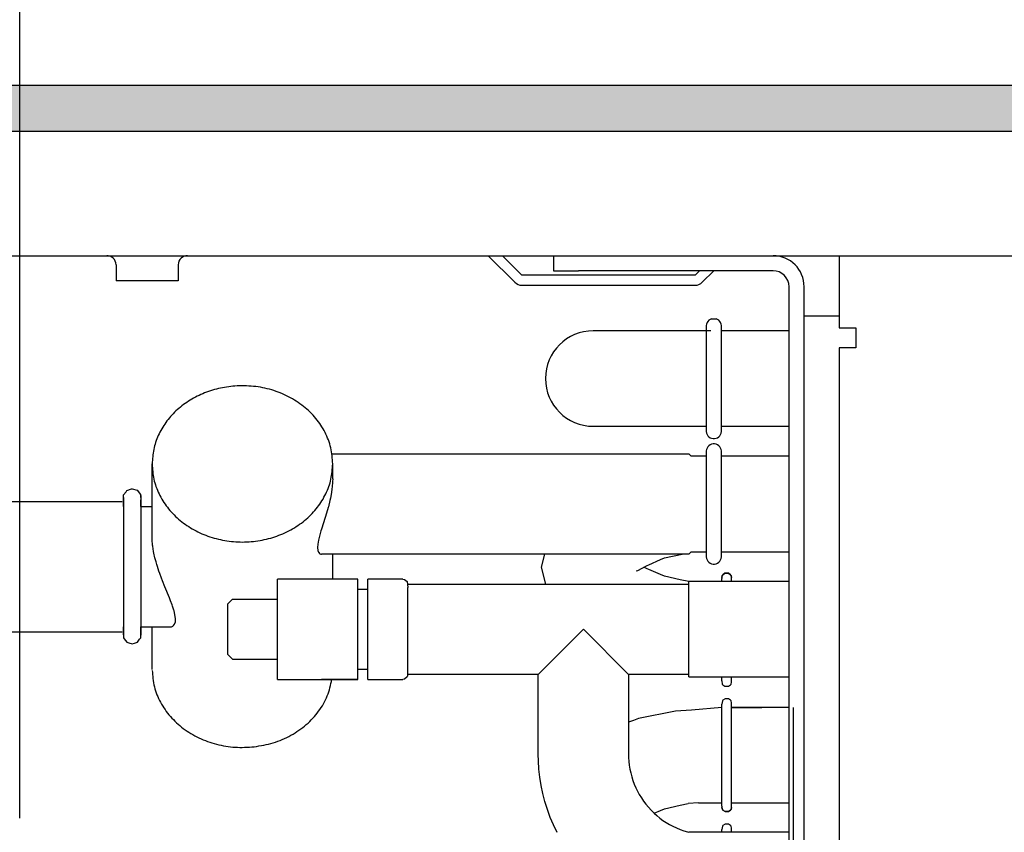
# Model space of a CAD drawing. Units: millimetres. Extents: x -8074 to 2221, y 10003 to 15943.
# Drawn here: x -1319 to -1221, y 11907 to 11988 of the extents above; entities that cross this region are included whole.
import ezdxf

# ---------------------------------------------------------------- set-up
doc = ezdxf.new("R2010")
doc.units = ezdxf.units.MM
doc.layers.add('1', color=7, linetype='Continuous')
doc.styles.add('CONVERTER_14', font='txt.shx', dxfattribs={"width": 0.9})
doc.dimstyles.new('ME10_DIM_186', dxfattribs={"dimtxt": 46, "dimasz": 46, "dimexe": 15, "dimexo": 10, "dimgap": 18, "dimtad": 1, "dimdec": 0, "dimdsep": 46, "dimtxsty": 'CONVERTER_14', "dimsah": 1, "dimcen": 0.09, "dimclrd": 6, "dimclre": 6, "dimclrt": 3, "dimadec": 0, "dimazin": 0, "dimtfac": 1, "dimtdec": 4, "dimtix": 1, "dimtmove": 0, "dimatfit": 3, "dimfxl": 1, "dimtolj": 1, "dimtzin": 0, "dimarcsym": 0})

# ---------------------------------------------------------------- blocks, each defined once
blk = doc.blocks.new('*D181')
at = {"layer": '1', "color": 6, "linetype": 'Continuous'}
for p, q in [((-1339.082, 11958.632), (-1339.082, 12096.619)), ((-1319.103, 11908.589), (-1319.103, 12096.619)), ((-1339.082, 12081.619), (-1431.082, 12081.619)), ((-1319.103, 12081.619), (-1339.082, 12081.619)), ((-1227.103, 12081.619), (-1319.103, 12081.619))]:
    blk.add_line(p, q, dxfattribs=at)
at = {"layer": '1', "color": 6}
for points in [[(-1385.082, 12075.563), (-1385.082, 12087.675), (-1339.082, 12081.619)], [(-1273.103, 12087.675), (-1273.103, 12075.563), (-1319.103, 12081.619)]]:
    blk.add_solid(points, dxfattribs=at)
at = {"layer": '1', "color": 3, "insert": (-1354.55, 12099.853), "char_height": 46, "attachment_point": 7, "rotation": 0.00014, "line_spacing_factor": 0.454545, "style": 'CONVERTER_14'}
blk.add_mtext('20', dxfattribs=at)

msp = doc.modelspace()

# ---------------------------------------------------------------- hatches: boundary and pattern name
at = {"layer": '1', "linetype": 'Continuous'}
h = msp.add_hatch(dxfattribs=at)
h.set_pattern_fill('CUSTOM120', color=6, scale=0.01, angle=45, pattern_type=2)
h.set_pattern_definition([(45, (14344.760218, 9099.545281), (-0.014142135624, 1e-18), [])])
edge = h.paths.add_edge_path()
edge.add_arc((-608.517, 11936.613), 138.613, 161.05337, 163.05005)
edge.add_line((-741.109, 11977.024), (-1702, 11977.024))
edge.add_line((-1702, 11977.024), (-1702, 11981.619))
edge.add_line((-1702, 11981.619), (-739.621, 11981.619))

# ---------------------------------------------------------------- linework, layer by layer
at = {"color": 6, "linetype": 'Continuous'}
for p, q in [((-1310.281, 11964.626), (-1310.419, 11964.637)), ((-1310.103, 11964.58), (-1310.281, 11964.626)), ((-1309.938, 11964.499), (-1310.103, 11964.58)), ((-1302.726, 11964.58), (-1302.892, 11964.499)), ((-1302.548, 11964.626), (-1302.726, 11964.58)), ((-1302.411, 11964.637), (-1302.548, 11964.626)), ((-1272.452, 11964.637), (-1269.798, 11961.983)), ((-1269.091, 11962.689), (-1271.039, 11964.637)), ((-1265.228, 11964.637), (-1263.462, 11964.637)), ((-1309.793, 11964.387), (-1309.938, 11964.499)), ((-1309.673, 11964.247), (-1309.793, 11964.387)), ((-1309.584, 11964.086), (-1309.673, 11964.247)), ((-1309.529, 11963.911), (-1309.584, 11964.086)), ((-1309.513, 11963.728), (-1309.529, 11963.911)), ((-1309.513, 11963.728), (-1309.513, 11962.14)), ((-1303.301, 11963.911), (-1303.32, 11963.728)), ((-1303.32, 11963.728), (-1303.32, 11962.14)), ((-1303.246, 11964.086), (-1303.301, 11963.911)), ((-1303.157, 11964.247), (-1303.246, 11964.086)), ((-1303.037, 11964.387), (-1303.157, 11964.247)), ((-1302.892, 11964.499), (-1303.037, 11964.387)), ((-1251.838, 11962.689), (-1269.091, 11962.689)), ((-1251.389, 11963.138), (-1251.838, 11962.689)), ((-1251.132, 11961.983), (-1249.976, 11963.138)), ((-1306.416, 11962.14), (-1309.513, 11962.14)), ((-1303.32, 11962.14), (-1306.416, 11962.14)), ((-1269.091, 11961.69), (-1251.838, 11961.69)), ((-1240.985, 11861.819), (-1240.985, 11961.54)), ((-1250.722, 11947.1), (-1250.722, 11957.683)), ((-1249.229, 11947.101), (-1249.229, 11957.682)), ((-1240.985, 11958.643), (-1237.489, 11958.643)), ((-1250.722, 11934.6), (-1250.722, 11945.183)), ((-1249.229, 11934.601), (-1249.229, 11945.182)), ((-1287.936, 11942.387), (-1287.936, 11943.887)), ((-1287.947, 11941.989), (-1288.009, 11941.33)), ((-1287.941, 11942.121), (-1287.947, 11941.989)), ((-1287.936, 11942.387), (-1287.941, 11942.121)), ((-1288.009, 11941.33), (-1288.084, 11940.847)), ((-1308.759, 11940.538), (-1308.759, 11926.779)), ((-1307.049, 11940.744), (-1307.049, 11926.807)), ((-1288.206, 11940.241), (-1288.361, 11939.615)), ((-1288.156, 11940.473), (-1288.206, 11940.241)), ((-1288.084, 11940.847), (-1288.156, 11940.473)), ((-1288.379, 11939.548), (-1288.542, 11938.979)), ((-1288.361, 11939.615), (-1288.379, 11939.548)), ((-1288.679, 11938.533), (-1289.052, 11937.372)), ((-1288.542, 11938.979), (-1288.679, 11938.533)), ((-1289.104, 11937.205), (-1289.36, 11936.27)), ((-1289.052, 11937.372), (-1289.104, 11937.205)), ((-1305.916, 11936.568), (-1305.917, 11936.669)), ((-1305.91, 11936.369), (-1305.916, 11936.568)), ((-1305.908, 11936.315), (-1305.91, 11936.369)), ((-1305.866, 11935.802), (-1305.908, 11936.315)), ((-1289.36, 11936.27), (-1289.428, 11935.889)), ((-1305.851, 11935.679), (-1305.866, 11935.802)), ((-1305.77, 11935.157), (-1305.851, 11935.679)), ((-1305.736, 11934.981), (-1305.77, 11935.157)), ((-1289.428, 11935.889), (-1289.451, 11935.565)), ((-1289.451, 11935.565), (-1289.45, 11935.515)), ((-1289.45, 11935.515), (-1289.428, 11935.302)), ((-1289.428, 11935.302), (-1289.415, 11935.247)), ((-1289.415, 11935.247), (-1289.36, 11935.101)), ((-1305.633, 11934.515), (-1305.736, 11934.981)), ((-1305.589, 11934.337), (-1305.633, 11934.515)), ((-1305.529, 11934.112), (-1305.589, 11934.337)), ((-1289.36, 11935.101), (-1289.331, 11935.054)), ((-1289.331, 11935.054), (-1289.25, 11934.966)), ((-1289.25, 11934.966), (-1289.204, 11934.936)), ((-1289.204, 11934.936), (-1289.103, 11934.902)), ((-1289.103, 11934.902), (-1289.045, 11934.897)), ((-1287.936, 11932.4), (-1287.936, 11934.897)), ((-1305.455, 11933.851), (-1305.529, 11934.112)), ((-1305.394, 11933.647), (-1305.455, 11933.851)), ((-1305.248, 11933.198), (-1305.394, 11933.647)), ((-1305.165, 11932.958), (-1305.248, 11933.198)), ((-1304.994, 11932.491), (-1305.165, 11932.958)), ((-1304.89, 11932.221), (-1304.994, 11932.491)), ((-1304.648, 11931.617), (-1304.89, 11932.221)), ((-1249.186, 11932.16), (-1249.186, 11932.448)), ((-1248.222, 11932.16), (-1248.222, 11932.429)), ((-1304.196, 11930.528), (-1304.648, 11931.617)), ((-1285.439, 11923.552), (-1285.438, 11931.261)), ((-1284.44, 11923.54), (-1284.44, 11931.231)), ((-1252.473, 11922.65), (-1252.473, 11932.16)), ((-1304.079, 11930.24), (-1304.196, 11930.528)), ((-1303.918, 11929.823), (-1304.079, 11930.24)), ((-1293.43, 11924.536), (-1293.43, 11930.369)), ((-1280.444, 11922.91), (-1280.444, 11930.971)), ((-1303.878, 11929.713), (-1303.918, 11929.823)), ((-1303.745, 11929.314), (-1303.878, 11929.713)), ((-1303.725, 11929.246), (-1303.745, 11929.314)), ((-1303.584, 11928.473), (-1303.725, 11929.246)), ((-1303.595, 11928.223), (-1303.584, 11928.473)), ((-1303.974, 11927.656), (-1303.855, 11927.725)), ((-1303.855, 11927.725), (-1303.777, 11927.796)), ((-1303.777, 11927.796), (-1303.7, 11927.9)), ((-1303.7, 11927.9), (-1303.659, 11927.981)), ((-1303.659, 11927.981), (-1303.607, 11928.15)), ((-1303.607, 11928.15), (-1303.595, 11928.223)), ((-1267.458, 11922.91), (-1262.962, 11927.405)), ((-1262.962, 11927.405), (-1258.467, 11922.91)), ((-1285.439, 11922.41), (-1289.045, 11922.41)), ((-1249.186, 11922.26), (-1249.186, 11922.65)), ((-1248.222, 11922.144), (-1248.222, 11922.65)), ((-1249.178, 11909.759), (-1249.178, 11919.947)), ((-1248.214, 11909.777), (-1248.214, 11920.062)), ((-1249.178, 11907.186), (-1249.178, 11907.46)), ((-1248.214, 11907.186), (-1248.214, 11907.575))]:
    msp.add_line(p, q, dxfattribs=at)
at = {"color": 1, "linetype": 'Continuous'}
for p, q in [((-1265.959, 11964.637), (-1265.959, 11963.138)), ((-1237.489, 11964.637), (-1237.489, 11961.54)), ((-1265.959, 11963.138), (-1263.462, 11963.138)), ((-1244.082, 11963.138), (-1263.462, 11963.138)), ((-1242.484, 11861.819), (-1242.484, 11961.54)), ((-1237.489, 11961.54), (-1237.489, 11957.444)), ((-1250.701, 11957.82), (-1250.724, 11957.671)), ((-1250.648, 11957.962), (-1250.701, 11957.82)), ((-1250.568, 11958.091), (-1250.648, 11957.962)), ((-1250.464, 11958.201), (-1250.568, 11958.091)), ((-1250.339, 11958.287), (-1250.464, 11958.201)), ((-1250.2, 11958.347), (-1250.339, 11958.287)), ((-1249.612, 11958.287), (-1249.752, 11958.347)), ((-1249.488, 11958.201), (-1249.612, 11958.287)), ((-1249.383, 11958.091), (-1249.488, 11958.201)), ((-1249.303, 11957.962), (-1249.383, 11958.091)), ((-1249.251, 11957.82), (-1249.303, 11957.962)), ((-1249.228, 11957.673), (-1249.251, 11957.82)), ((-1250.278, 11957.147), (-1261.986, 11957.147)), ((-1242.484, 11957.147), (-1249.229, 11957.147)), ((-1237.489, 11957.444), (-1235.841, 11957.444)), ((-1235.841, 11957.444), (-1235.841, 11955.447)), ((-1237.489, 11955.447), (-1237.489, 11792.991)), ((-1235.941, 11955.447), (-1237.489, 11955.447)), ((-1235.841, 11955.447), (-1235.941, 11955.447)), ((-1262.43, 11947.637), (-1250.722, 11947.637)), ((-1250.724, 11947.113), (-1250.701, 11946.963)), ((-1250.701, 11946.963), (-1250.648, 11946.821)), ((-1249.303, 11946.821), (-1249.251, 11946.963)), ((-1249.251, 11946.963), (-1249.228, 11947.11)), ((-1249.23, 11947.637), (-1242.484, 11947.637)), ((-1250.648, 11946.821), (-1250.568, 11946.692)), ((-1250.568, 11946.692), (-1250.464, 11946.583)), ((-1250.464, 11946.583), (-1250.339, 11946.496)), ((-1250.339, 11946.496), (-1250.2, 11946.436)), ((-1250.2, 11946.436), (-1250.052, 11946.406)), ((-1250.052, 11946.406), (-1249.9, 11946.406)), ((-1249.9, 11946.406), (-1249.752, 11946.436)), ((-1249.752, 11946.436), (-1249.612, 11946.496)), ((-1249.612, 11946.496), (-1249.488, 11946.583)), ((-1249.488, 11946.583), (-1249.383, 11946.692)), ((-1249.383, 11946.692), (-1249.303, 11946.821)), ((-1250.701, 11945.32), (-1250.724, 11945.171)), ((-1250.648, 11945.462), (-1250.701, 11945.32)), ((-1250.568, 11945.591), (-1250.648, 11945.462)), ((-1250.464, 11945.701), (-1250.568, 11945.591)), ((-1250.339, 11945.787), (-1250.464, 11945.701)), ((-1250.2, 11945.847), (-1250.339, 11945.787)), ((-1250.052, 11945.877), (-1250.2, 11945.847)), ((-1249.9, 11945.877), (-1250.052, 11945.877)), ((-1249.752, 11945.847), (-1249.9, 11945.877)), ((-1249.612, 11945.787), (-1249.752, 11945.847)), ((-1249.488, 11945.701), (-1249.612, 11945.787)), ((-1249.383, 11945.591), (-1249.488, 11945.701)), ((-1249.303, 11945.462), (-1249.383, 11945.591)), ((-1249.251, 11945.32), (-1249.303, 11945.462)), ((-1249.228, 11945.173), (-1249.251, 11945.32)), ((-1288.018, 11944.886), (-1257.711, 11944.886)), ((-1257.711, 11944.886), (-1252.473, 11944.886)), ((-1256.713, 11944.886), (-1252.473, 11944.886)), ((-1252.473, 11944.886), (-1252.233, 11944.647)), ((-1250.722, 11944.647), (-1252.233, 11944.647)), ((-1242.484, 11944.647), (-1249.229, 11944.647)), ((-1305.917, 11936.669), (-1305.917, 11943.887)), ((-1308.759, 11940.792), (-1308.501, 11941.115)), ((-1308.501, 11941.115), (-1308.432, 11941.24)), ((-1308.432, 11941.24), (-1307.963, 11941.386)), ((-1307.963, 11941.386), (-1307.904, 11941.411)), ((-1307.904, 11941.411), (-1307.416, 11941.257)), ((-1307.416, 11941.257), (-1307.061, 11940.823)), ((-1322.515, 11940.141), (-1308.914, 11940.141)), ((-1308.759, 11940.111), (-1308.759, 11940.792)), ((-1308.759, 11940.238), (-1308.759, 11940.538)), ((-1308.759, 11939.642), (-1308.759, 11940.111)), ((-1307.061, 11940.823), (-1307.049, 11940.538)), ((-1307.049, 11940.538), (-1307.049, 11940.744)), ((-1307.049, 11940.288), (-1307.049, 11940.238)), ((-1307.049, 11940.238), (-1307.049, 11940.288)), ((-1307.049, 11939.908), (-1307.049, 11940.238)), ((-1307.049, 11939.642), (-1307.049, 11939.908)), ((-1307.049, 11939.642), (-1305.917, 11939.642)), ((-1252.473, 11934.897), (-1252.233, 11935.137)), ((-1252.233, 11935.137), (-1250.722, 11935.137)), ((-1249.23, 11935.137), (-1242.484, 11935.137)), ((-1266.837, 11934.897), (-1289.045, 11934.897)), ((-1266.837, 11934.897), (-1267.179, 11933.597)), ((-1258.467, 11934.897), (-1266.837, 11934.897)), ((-1253.121, 11934.897), (-1258.467, 11934.897)), ((-1256.461, 11933.825), (-1255.294, 11934.344)), ((-1255.294, 11934.344), (-1254.883, 11934.507)), ((-1254.883, 11934.507), (-1253.121, 11934.897)), ((-1252.473, 11934.897), (-1253.121, 11934.897)), ((-1250.724, 11934.613), (-1250.701, 11934.463)), ((-1250.701, 11934.463), (-1250.648, 11934.321)), ((-1250.648, 11934.321), (-1250.568, 11934.192)), ((-1250.568, 11934.192), (-1250.464, 11934.083)), ((-1249.488, 11934.083), (-1249.383, 11934.192)), ((-1249.383, 11934.192), (-1249.303, 11934.321)), ((-1249.303, 11934.321), (-1249.251, 11934.463)), ((-1249.251, 11934.463), (-1249.228, 11934.61)), ((-1267.179, 11933.597), (-1266.732, 11931.9)), ((-1257.714, 11933.212), (-1257.535, 11933.276)), ((-1257.535, 11933.276), (-1256.619, 11933.776)), ((-1256.619, 11933.419), (-1256.957, 11933.597)), ((-1256.619, 11933.776), (-1256.461, 11933.825)), ((-1256.461, 11933.37), (-1256.619, 11933.419)), ((-1255.294, 11932.851), (-1256.461, 11933.37)), ((-1250.464, 11934.083), (-1250.339, 11933.996)), ((-1250.339, 11933.996), (-1250.2, 11933.936)), ((-1250.2, 11933.936), (-1250.052, 11933.906)), ((-1250.052, 11933.906), (-1249.9, 11933.906)), ((-1249.9, 11933.906), (-1249.752, 11933.936)), ((-1249.752, 11933.936), (-1249.612, 11933.996)), ((-1249.612, 11933.996), (-1249.488, 11934.083)), ((-1285.438, 11932.4), (-1293.43, 11932.4)), ((-1293.43, 11930.369), (-1293.43, 11932.4)), ((-1285.438, 11931.261), (-1285.438, 11932.4)), ((-1280.943, 11932.4), (-1284.44, 11932.4)), ((-1284.44, 11931.231), (-1284.44, 11932.4)), ((-1280.943, 11932.4), (-1280.772, 11932.369)), ((-1280.772, 11932.369), (-1280.511, 11932.15)), ((-1254.883, 11932.688), (-1255.294, 11932.851)), ((-1253.343, 11932.347), (-1254.883, 11932.688)), ((-1252.473, 11932.164), (-1253.343, 11932.347)), ((-1249.175, 11932.563), (-1249.131, 11932.764)), ((-1249.131, 11932.764), (-1249.175, 11932.563)), ((-1249.131, 11932.764), (-1249.076, 11932.826)), ((-1249.076, 11932.826), (-1249.131, 11932.764)), ((-1249.076, 11932.826), (-1248.87, 11932.98)), ((-1248.87, 11932.98), (-1249.076, 11932.826)), ((-1248.87, 11932.98), (-1248.528, 11932.98)), ((-1248.528, 11932.98), (-1248.87, 11932.98)), ((-1248.322, 11932.826), (-1248.528, 11932.98)), ((-1248.528, 11932.98), (-1248.322, 11932.826)), ((-1248.266, 11932.764), (-1248.322, 11932.826)), ((-1248.322, 11932.826), (-1248.266, 11932.764)), ((-1248.222, 11932.563), (-1248.266, 11932.764)), ((-1248.266, 11932.764), (-1248.222, 11932.563)), ((-1248.222, 11932.429), (-1248.222, 11932.563)), ((-1285.439, 11931.401), (-1284.44, 11931.401)), ((-1280.511, 11932.15), (-1280.444, 11931.558)), ((-1280.444, 11931.9), (-1266.732, 11931.9)), ((-1280.444, 11930.971), (-1280.444, 11931.558)), ((-1266.732, 11931.9), (-1252.473, 11931.9)), ((-1248.222, 11932.16), (-1252.473, 11932.16)), ((-1242.484, 11932.16), (-1248.222, 11932.16)), ((-1297.925, 11930.402), (-1298.425, 11929.902)), ((-1297.925, 11930.402), (-1293.43, 11930.402)), ((-1298.425, 11929.902), (-1298.425, 11927.772)), ((-1308.759, 11927.523), (-1308.759, 11927.655)), ((-1308.759, 11927.176), (-1308.759, 11927.523)), ((-1307.049, 11927.655), (-1303.978, 11927.655)), ((-1307.049, 11927.523), (-1307.049, 11927.655)), ((-1307.049, 11927.105), (-1307.049, 11927.523)), ((-1305.917, 11923.409), (-1305.917, 11927.655)), ((-1298.425, 11927.772), (-1298.425, 11924.908)), ((-1322.515, 11927.155), (-1308.914, 11927.155)), ((-1308.759, 11927.105), (-1308.759, 11927.176)), ((-1308.759, 11927.105), (-1308.759, 11926.863)), ((-1308.759, 11926.863), (-1308.759, 11927.105)), ((-1308.759, 11926.779), (-1308.759, 11926.555)), ((-1308.759, 11926.555), (-1308.69, 11926.451)), ((-1308.69, 11926.451), (-1308.432, 11926.11)), ((-1307.375, 11926.11), (-1307.165, 11926.41)), ((-1307.165, 11926.41), (-1307.049, 11926.555)), ((-1307.049, 11926.807), (-1307.049, 11927.105)), ((-1307.049, 11926.918), (-1307.049, 11927.105)), ((-1307.049, 11926.555), (-1307.049, 11926.918)), ((-1308.432, 11926.11), (-1308.243, 11926.047)), ((-1308.243, 11926.047), (-1307.904, 11925.94)), ((-1307.904, 11925.94), (-1307.66, 11926.022)), ((-1307.66, 11926.022), (-1307.375, 11926.11)), ((-1297.925, 11924.408), (-1298.425, 11924.908)), ((-1297.925, 11924.408), (-1293.43, 11924.408)), ((-1293.43, 11922.41), (-1293.43, 11924.536)), ((-1285.439, 11922.41), (-1285.439, 11923.552)), ((-1284.44, 11923.409), (-1285.439, 11923.409)), ((-1284.44, 11922.41), (-1284.44, 11923.54)), ((-1293.43, 11922.41), (-1285.439, 11922.41)), ((-1284.44, 11922.41), (-1280.943, 11922.41)), ((-1280.772, 11922.44), (-1280.943, 11922.41)), ((-1280.511, 11922.66), (-1280.772, 11922.44)), ((-1280.444, 11922.91), (-1280.511, 11922.66)), ((-1267.458, 11922.91), (-1280.444, 11922.91)), ((-1267.458, 11914.918), (-1267.458, 11922.91)), ((-1252.473, 11922.91), (-1258.467, 11922.91)), ((-1258.467, 11922.91), (-1258.467, 11918.151)), ((-1252.473, 11922.65), (-1249.186, 11922.65)), ((-1249.186, 11922.65), (-1248.222, 11922.65)), ((-1248.222, 11922.65), (-1242.484, 11922.65)), ((-1249.186, 11922.26), (-1249.131, 11921.944)), ((-1249.131, 11921.944), (-1249.076, 11921.882)), ((-1249.076, 11921.882), (-1248.87, 11921.728)), ((-1248.87, 11921.728), (-1248.528, 11921.728)), ((-1248.528, 11921.728), (-1248.322, 11921.882)), ((-1248.322, 11921.882), (-1248.266, 11921.944)), ((-1248.266, 11921.944), (-1248.222, 11922.144)), ((-1248.862, 11920.479), (-1249.068, 11920.325)), ((-1248.52, 11920.479), (-1248.862, 11920.479)), ((-1248.314, 11920.325), (-1248.52, 11920.479)), ((-1249.123, 11920.263), (-1249.178, 11919.947)), ((-1249.068, 11920.325), (-1249.123, 11920.263)), ((-1248.258, 11920.263), (-1248.314, 11920.325)), ((-1248.214, 11920.062), (-1248.258, 11920.263)), ((-1245.195, 11919.608), (-1248.222, 11919.608)), ((-1248.208, 11919.608), (-1245.195, 11919.608)), ((-1242.484, 11919.608), (-1245.195, 11919.608)), ((-1242.04, 11910.098), (-1242.04, 11919.608)), ((-1257.471, 11918.514), (-1257.987, 11918.321)), ((-1253.78, 11919.253), (-1257.471, 11918.514)), ((-1252.187, 11919.356), (-1253.78, 11919.253)), ((-1257.987, 11918.321), (-1258.467, 11918.151)), ((-1258.467, 11918.151), (-1258.467, 11914.918)), ((-1267.446, 11914.298), (-1267.458, 11914.918)), ((-1258.467, 11914.918), (-1258.462, 11914.626)), ((-1258.462, 11914.626), (-1258.438, 11914.238)), ((-1267.396, 11913.472), (-1267.446, 11914.298)), ((-1258.438, 11914.238), (-1258.395, 11913.851)), ((-1258.395, 11913.851), (-1258.334, 11913.466)), ((-1267.305, 11912.65), (-1267.396, 11913.472)), ((-1267.175, 11911.833), (-1267.305, 11912.65)), ((-1258.334, 11913.466), (-1258.254, 11913.085)), ((-1258.254, 11913.085), (-1258.156, 11912.709)), ((-1258.156, 11912.709), (-1258.039, 11912.338)), ((-1267.005, 11911.024), (-1267.175, 11911.833)), ((-1258.039, 11912.338), (-1257.904, 11911.972)), ((-1257.904, 11911.972), (-1257.752, 11911.614)), ((-1257.752, 11911.614), (-1257.583, 11911.264)), ((-1266.796, 11910.224), (-1267.005, 11911.024)), ((-1257.583, 11911.264), (-1257.396, 11910.922)), ((-1257.396, 11910.922), (-1257.193, 11910.59)), ((-1266.769, 11910.138), (-1266.796, 11910.224)), ((-1266.548, 11909.435), (-1266.769, 11910.138)), ((-1257.193, 11910.59), (-1256.975, 11910.268)), ((-1256.975, 11910.268), (-1256.741, 11909.957)), ((-1256.741, 11909.957), (-1256.492, 11909.658)), ((-1256.492, 11909.658), (-1256.228, 11909.371)), ((-1254.875, 11909.519), (-1253.335, 11909.86)), ((-1253.335, 11909.86), (-1252.543, 11910.027)), ((-1251.507, 11910.098), (-1249.159, 11910.098)), ((-1249.168, 11909.643), (-1249.123, 11909.443)), ((-1249.123, 11909.443), (-1249.168, 11909.643)), ((-1248.214, 11909.643), (-1248.258, 11909.443)), ((-1248.258, 11909.443), (-1248.214, 11909.643)), ((-1248.214, 11910.098), (-1245.195, 11910.098)), ((-1248.214, 11909.643), (-1248.214, 11909.777)), ((-1245.195, 11910.098), (-1242.484, 11910.098)), ((-1242.04, 11869.749), (-1242.04, 11910.098)), ((-1266.262, 11908.659), (-1266.548, 11909.435)), ((-1265.938, 11907.898), (-1266.262, 11908.659)), ((-1256.228, 11909.371), (-1255.952, 11909.098)), ((-1255.952, 11909.098), (-1255.923, 11909.072)), ((-1255.923, 11909.072), (-1255.286, 11909.356)), ((-1255.923, 11909.072), (-1255.662, 11908.838)), ((-1255.662, 11908.838), (-1255.36, 11908.593)), ((-1255.286, 11909.356), (-1254.875, 11909.519)), ((-1249.123, 11909.443), (-1249.068, 11909.38)), ((-1249.068, 11909.38), (-1249.123, 11909.443)), ((-1249.068, 11909.38), (-1248.862, 11909.227)), ((-1248.862, 11909.227), (-1249.068, 11909.38)), ((-1248.862, 11909.227), (-1248.52, 11909.227)), ((-1248.52, 11909.227), (-1248.862, 11909.227)), ((-1248.314, 11909.38), (-1248.52, 11909.227)), ((-1248.52, 11909.227), (-1248.314, 11909.38)), ((-1248.258, 11909.443), (-1248.314, 11909.38)), ((-1248.314, 11909.38), (-1248.258, 11909.443)), ((-1265.578, 11907.153), (-1265.938, 11907.898)), ((-1255.36, 11908.593), (-1255.046, 11908.362)), ((-1255.046, 11908.362), (-1254.721, 11908.148)), ((-1254.721, 11908.148), (-1254.387, 11907.949)), ((-1254.387, 11907.949), (-1254.043, 11907.767)), ((-1254.043, 11907.767), (-1253.69, 11907.602)), ((-1249.123, 11907.776), (-1249.178, 11907.46)), ((-1249.068, 11907.838), (-1249.123, 11907.776)), ((-1248.862, 11907.992), (-1249.068, 11907.838)), ((-1248.52, 11907.992), (-1248.862, 11907.992)), ((-1248.314, 11907.838), (-1248.52, 11907.992)), ((-1248.258, 11907.776), (-1248.314, 11907.838)), ((-1248.214, 11907.575), (-1248.258, 11907.776)), ((-1253.69, 11907.602), (-1253.33, 11907.454)), ((-1253.33, 11907.454), (-1252.963, 11907.324)), ((-1252.963, 11907.324), (-1252.591, 11907.211)), ((-1252.591, 11907.211), (-1252.473, 11907.182)), ((-1249.178, 11907.186), (-1252.473, 11907.186)), ((-1248.214, 11907.186), (-1249.178, 11907.186)), ((-1242.484, 11907.186), (-1248.214, 11907.186))]:
    msp.add_line(p, q, dxfattribs=at)
at = {"color": 6, "linetype": 'Continuous'}
for centre, radius, start, end in [((-1244.082, 11961.54), 3.097, 360, 90), ((-1269.091, 11962.689), 0.999, 225, 270), ((-1251.838, 11962.689), 0.999, 270, 315)]:
    msp.add_arc(centre, radius, start, end, dxfattribs=at)
at = {"color": 1, "linetype": 'Continuous'}
msp.add_arc((-1244.082, 11961.54), 1.598, 0, 90, dxfattribs=at)
for points in [[(-1297.675, 11951.646), (-1299.318, 11951.393), (-1300.879, 11950.881), (-1302.304, 11950.127), (-1303.543, 11949.159), (-1304.554, 11948.009), (-1305.302, 11946.716), (-1305.762, 11945.327), (-1305.917, 11943.887)], [(-1287.936, 11943.887), (-1288.127, 11945.486), (-1288.694, 11947.016), (-1289.611, 11948.413), (-1290.84, 11949.618), (-1292.328, 11950.578), (-1294.012, 11951.253), (-1295.82, 11951.614), (-1297.675, 11951.646)], [(-1305.916, 11923.308), (-1305.692, 11921.679), (-1305.08, 11920.128), (-1304.105, 11918.722), (-1302.812, 11917.523), (-1301.258, 11916.586), (-1299.512, 11915.952), (-1297.652, 11915.648), (-1295.759, 11915.689)], [(-1295.759, 11915.689), (-1293.851, 11916.093), (-1292.091, 11916.845), (-1290.561, 11917.911), (-1289.334, 11919.238), (-1288.47, 11920.765), (-1288.009, 11922.418)]]:
    msp.add_spline(points, degree=3, dxfattribs=at)
at = {"color": 6, "linetype": 'Continuous'}
msp.add_spline([(-1305.917, 11943.887), (-1305.744, 11942.368), (-1305.233, 11940.908), (-1304.402, 11939.562), (-1303.284, 11938.382), (-1301.921, 11937.414), (-1300.367, 11936.694), (-1298.68, 11936.251), (-1296.926, 11936.101), (-1295.172, 11936.251), (-1293.486, 11936.694), (-1291.932, 11937.414), (-1290.569, 11938.382), (-1289.451, 11939.562), (-1288.62, 11940.908), (-1288.109, 11942.368), (-1287.936, 11943.887)], degree=3, dxfattribs=at)
at = {"layer": '1', "color": 6, "linetype": 'Continuous'}
for p, q in [((-1702, 11981.619), (-739.621, 11981.619)), ((-741.109, 11977.024), (-1702, 11977.024))]:
    msp.add_line(p, q, dxfattribs=at)
at = {"layer": '1', "color": 1, "linetype": 'Continuous'}
for p, q in [((-1470.499, 11964.637), (-913.952, 11964.637)), ((-1250.2, 11958.347), (-1249.752, 11958.347)), ((-1249.175, 11932.563), (-1249.186, 11932.448)), ((-1249.178, 11919.608), (-1252.187, 11919.356)), ((-1251.507, 11910.098), (-1252.543, 11910.027)), ((-1249.178, 11909.759), (-1249.168, 11909.643))]:
    msp.add_line(p, q, dxfattribs=at)
msp.add_arc((-1261.986, 11952.392), 4.755, 90, 270, dxfattribs=at)

# ---------------------------------------------------------------- dimensions: what is measured, and where the dimension line sits
at = {"layer": '1'}
dim = msp.add_linear_dim(base=(-1319.103, 12081.619), p1=(-1339.082, 11948.632), p2=(-1319.103, 11898.589), dimstyle='ME10_DIM_186', dxfattribs=at)
dim.commit()
dim.dimension.update_dxf_attribs({"geometry": '*D181', "text_midpoint": (-1329.536, 12117.132), "text_rotation": 0.00014})

doc.saveas('drawing.dxf')
